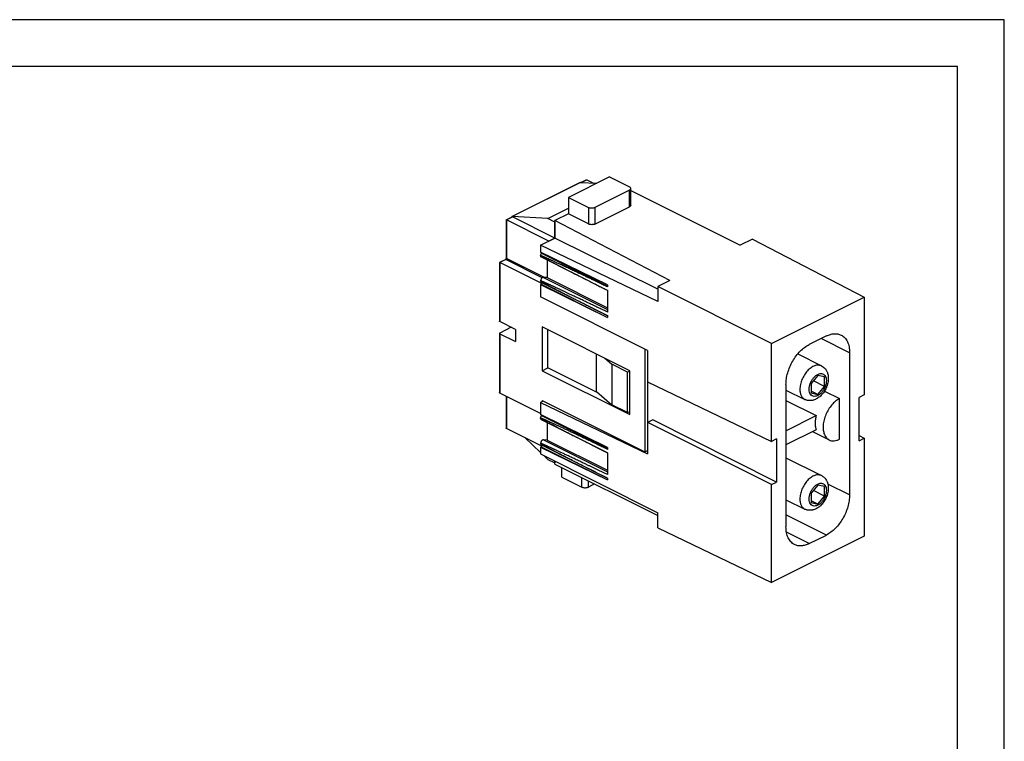
# Model space of a CAD drawing. Units: millimetres. Extents: x -210 to 0, y 0 to 297.
# Drawn here: x -105 to 0, y 220 to 297 of the extents above; entities that cross this region are included whole.
import ezdxf

# ---------------------------------------------------------------- set-up
doc = ezdxf.new("R2010")
doc.units = ezdxf.units.MM
doc.layers.add('1', color=7, linetype='Continuous')

msp = doc.modelspace()

# ---------------------------------------------------------------- linework, layer by layer
at = {"color": 7, "linetype": 'Continuous'}
for p, q in [((-45.217, 279.651), (-52.496, 276.012)), ((-42.094, 280.232), (-46.478, 278.04)), ((-45.196, 279.655), (-43.439, 279.56)), ((-45.161, 279.654), (-44.594, 279.937)), ((-44.534, 279.942), (-43.811, 279.58)), ((-42.094, 280.232), (-39.973, 279.172)), ((-39.973, 278.818), (-43.65, 276.98)), ((-39.826, 277.238), (-39.826, 278.995)), ((-39.826, 278.809), (-28.167, 272.957)), ((-46.478, 278.04), (-44.357, 276.98)), ((-46.478, 278.04), (-46.478, 276.308)), ((-48.679, 275.81), (-46.478, 276.91)), ((-46.478, 276.308), (-47.923, 275.586)), ((-44.357, 275.225), (-46.478, 276.308)), ((-43.65, 275.221), (-39.973, 277.06)), ((-53.119, 275.674), (-53.119, 271.537)), ((-53.118, 275.675), (-52.496, 275.986)), ((-48.564, 273.401), (-53.09, 275.664)), ((-48.679, 275.81), (-52.476, 276.016)), ((-47.926, 273.72), (-52.451, 275.983)), ((-47.926, 275.433), (-48.679, 275.81)), ((-47.923, 275.435), (-47.926, 275.433)), ((-47.926, 275.433), (-47.926, 273.72)), ((-35.656, 269.213), (-47.923, 275.586)), ((-47.923, 273.718), (-47.923, 275.586)), ((-49.448, 272.955), (-47.923, 273.718)), ((-47.926, 273.72), (-48.564, 273.401)), ((-48.564, 273.401), (-48.564, 273.397)), ((-36.966, 268.261), (-47.923, 273.718)), ((-26.858, 273.612), (-28.167, 272.957)), ((-26.858, 273.612), (-14.942, 267.421)), ((-36.966, 266.954), (-49.448, 272.955)), ((-49.448, 272.955), (-49.448, 272.225)), ((-42.315, 268.721), (-49.448, 272.225)), ((-53.173, 271.449), (-53.839, 271.117)), ((-53.839, 271.116), (-53.839, 264.862)), ((-49.321, 268.861), (-53.81, 271.106)), ((-53.173, 271.449), (-53.173, 271.449)), ((-53.119, 271.537), (-53.119, 271.537)), ((-42.315, 268.15), (-49.37, 271.677)), ((-48.741, 271.363), (-48.741, 269.505)), ((-49.37, 268.985), (-42.315, 265.457)), ((-48.741, 269.505), (-49.146, 269.533)), ((-48.741, 269.505), (-42.315, 266.292)), ((-35.656, 269.213), (-36.966, 268.558)), ((-49.379, 268.796), (-49.448, 268.761)), ((-49.448, 268.761), (-42.315, 265.257)), ((-49.448, 268.761), (-49.448, 267.462)), ((-42.315, 268.721), (-42.315, 268.518)), ((-42.315, 268.152), (-42.315, 265.826)), ((-36.966, 268.558), (-36.966, 266.954)), ((-24.84, 262.472), (-36.966, 268.558)), ((-38.036, 261.734), (-49.448, 267.462)), ((-24.84, 262.472), (-14.942, 267.421)), ((-14.942, 267.421), (-14.942, 256.996)), ((-52.113, 263.979), (-53.81, 264.827)), ((-42.315, 265.459), (-42.315, 265.257)), ((-53.839, 263.563), (-53.839, 257.263)), ((-52.582, 264.213), (-53.81, 263.599)), ((-52.113, 263.979), (-52.113, 262.68)), ((-39.951, 259.586), (-49.285, 264.253)), ((-49.285, 264.253), (-49.285, 259.577)), ((-48.661, 259.889), (-48.661, 263.941)), ((-53.81, 263.528), (-52.113, 262.68)), ((-18.972, 263.285), (-20.81, 262.366)), ((-38.324, 261.879), (-38.324, 250.93)), ((-38.036, 261.734), (-38.036, 258.391)), ((-24.84, 252.047), (-24.84, 262.472)), ((-16.497, 261.491), (-16.497, 246.336)), ((-43.484, 257.35), (-43.484, 261.353)), ((-42.59, 260.906), (-41.849, 260.265)), ((-22.027, 261.366), (-19.492, 260.098)), ((-49.285, 259.577), (-48.661, 259.889)), ((-49.285, 259.577), (-39.951, 254.91)), ((-43.348, 257.232), (-48.661, 259.889)), ((-41.849, 260.265), (-41.849, 255.934)), ((-40.175, 259.442), (-41.849, 260.265)), ((-40.175, 259.442), (-39.951, 259.554)), ((-40.175, 255.112), (-40.175, 259.442)), ((-39.951, 254.91), (-39.951, 259.586)), ((-38.036, 258.391), (-24.84, 252.047)), ((-19.891, 259.062), (-20.598, 258.209)), ((-19.184, 257.916), (-20.355, 258.501)), ((-19.184, 258.916), (-19.891, 259.062)), ((-19.184, 257.916), (-19.184, 258.916)), ((-43.484, 257.35), (-41.849, 255.934)), ((-23.285, 258.097), (-23.285, 242.942)), ((-23.285, 257.523), (-21.28, 256.521)), ((-20.598, 258.209), (-20.598, 257.209)), ((-19.891, 257.062), (-20.598, 257.416)), ((-19.891, 257.062), (-19.184, 257.916)), ((-19.173, 257.417), (-17.558, 256.609)), ((-49.448, 255.021), (-53.81, 257.202)), ((-53.119, 256.857), (-53.119, 253.472)), ((-49.16, 256.348), (-49.448, 256.204)), ((-49.448, 256.204), (-38.036, 250.717)), ((-49.448, 256.204), (-49.448, 254.905)), ((-49.285, 256.41), (-49.285, 256.286)), ((-49.285, 256.41), (-38.324, 250.93)), ((-23.285, 256.409), (-20.062, 254.798)), ((-20.598, 257.209), (-19.891, 257.062)), ((-17.558, 252.279), (-17.558, 256.609)), ((-14.942, 256.996), (-15.492, 256.721)), ((-15.492, 252.111), (-15.492, 256.721)), ((-40.175, 255.112), (-41.849, 255.934)), ((-40.175, 255.112), (-39.951, 255.224)), ((-42.315, 251.4), (-49.448, 254.905)), ((-42.315, 250.829), (-49.37, 254.357)), ((-37.486, 254.335), (-38.036, 254.061)), ((-37.486, 254.335), (-38.031, 254.058)), ((-24.29, 247.712), (-37.486, 254.335)), ((-23.285, 253.186), (-20.062, 254.798)), ((-49.326, 251.53), (-53.09, 253.412)), ((-48.741, 254.042), (-48.741, 252.184)), ((-38.031, 254.058), (-38.036, 254.061)), ((-38.036, 254.061), (-38.036, 250.717)), ((-24.84, 247.437), (-38.031, 254.058)), ((-20.062, 253.282), (-23.285, 251.671)), ((-20.443, 253.092), (-18.676, 252.208)), ((-51.09, 252.412), (-49.448, 250.859)), ((-48.741, 252.184), (-49.146, 252.213)), ((-48.741, 252.184), (-42.315, 248.971)), ((-24.29, 252.322), (-24.84, 252.047)), ((-24.29, 252.322), (-24.29, 247.712)), ((-15.492, 252.672), (-14.942, 252.386)), ((-15.492, 252.111), (-14.942, 252.386)), ((-14.942, 252.386), (-14.942, 241.961)), ((-49.379, 251.476), (-49.448, 251.441)), ((-49.448, 251.441), (-49.448, 250.711)), ((-49.448, 251.441), (-42.315, 247.936)), ((-49.37, 251.664), (-42.315, 248.137)), ((-42.315, 251.4), (-42.315, 251.198)), ((-38.324, 250.93), (-38.054, 251.065)), ((-49.448, 250.711), (-36.966, 244.445)), ((-49.114, 250.543), (-48.679, 250.131)), ((-48.679, 250.131), (-47.926, 249.755)), ((-47.926, 249.947), (-47.926, 249.755)), ((-47.923, 249.605), (-47.923, 249.945)), ((-42.315, 250.831), (-42.315, 248.505)), ((-23.285, 250.304), (-19.492, 248.407)), ((-47.926, 249.755), (-47.923, 249.756)), ((-47.923, 249.605), (-36.966, 244.148)), ((-47.185, 248.242), (-47.185, 249.238)), ((-47.185, 248.242), (-45.064, 247.181)), ((-42.315, 248.139), (-42.315, 247.936)), ((-43.707, 247.506), (-44.357, 247.181)), ((-24.84, 247.437), (-24.29, 247.712)), ((-24.84, 237.012), (-24.84, 247.437)), ((-19.891, 247.371), (-20.598, 246.517)), ((-19.184, 246.224), (-20.355, 246.81)), ((-19.184, 247.224), (-19.891, 247.371)), ((-19.184, 246.224), (-19.184, 247.224)), ((-23.285, 245.832), (-21.28, 244.829)), ((-20.598, 246.517), (-20.598, 245.517)), ((-19.891, 245.371), (-20.598, 245.724)), ((-19.891, 245.371), (-19.184, 246.224)), ((-20.598, 245.517), (-19.891, 245.371)), ((-36.966, 242.842), (-36.966, 244.445)), ((-36.966, 242.842), (-24.84, 237.012)), ((-14.942, 241.961), (-24.84, 237.012)), ((-20.81, 241.148), (-18.972, 242.067))]:
    msp.add_line(p, q, dxfattribs=at)
at = {"color": 2, "linetype": 'Continuous'}
for p, q in [((-45.196, 279.655), (-52.476, 276.016)), ((-45.115, 279.651), (-44.534, 279.942)), ((-39.973, 277.06), (-39.973, 278.818)), ((-44.357, 276.98), (-44.357, 275.225)), ((-43.65, 276.98), (-43.65, 275.221)), ((-53.09, 275.664), (-52.451, 275.983)), ((-53.09, 275.664), (-53.09, 271.553)), ((-49.343, 272.117), (-42.315, 268.603)), ((-53.16, 271.431), (-53.81, 271.106)), ((-53.81, 271.106), (-53.81, 264.827)), ((-49.276, 269.488), (-53.16, 271.431)), ((-49.035, 269.525), (-53.09, 271.553)), ((-49.146, 269.533), (-42.315, 266.118)), ((-49.379, 268.796), (-42.315, 265.264)), ((-53.81, 263.528), (-53.81, 257.202)), ((-16.497, 261.491), (-19.528, 263.007)), ((-38.054, 261.743), (-38.054, 251.065)), ((-53.09, 256.842), (-53.09, 253.412)), ((-49.343, 254.796), (-42.315, 251.282)), ((-49.146, 252.213), (-42.315, 248.797)), ((-49.379, 251.476), (-42.315, 247.944)), ((-45.064, 247.181), (-45.064, 248.182)), ((-44.357, 247.181), (-44.357, 247.829)), ((-16.497, 246.336), (-18.812, 247.493)), ((-18.972, 242.067), (-23.285, 244.224)), ((-20.81, 241.148), (-23.235, 242.36))]:
    msp.add_line(p, q, dxfattribs=at)
at = {"color": 7, "linetype": 'Continuous'}
for points, knots in [([(-45.196, 279.655), (-45.2, 279.655), (-45.207, 279.655), (-45.213, 279.653), (-45.217, 279.651)], [0, 0, 0, 0, 0.010782888, 0.021107991, 0.021107991, 0.021107991, 0.021107991]), ([(-44.594, 279.937), (-44.583, 279.941), (-44.564, 279.95), (-44.543, 279.944), (-44.534, 279.942)], [0, 0, 0, 0, 0.034284293, 0.062535599, 0.062535599, 0.062535599, 0.062535599]), ([(-39.973, 278.818), (-39.952, 278.83), (-39.912, 278.852), (-39.864, 278.895), (-39.834, 278.943), (-39.823, 278.995), (-39.834, 279.047), (-39.864, 279.095), (-39.912, 279.138), (-39.952, 279.16), (-39.973, 279.172)], [0, 0, 0, 0, 0.072813, 0.13608239, 0.19093686, 0.24064668, 0.2903565, 0.34521097, 0.40848035, 0.48129336, 0.48129336, 0.48129336, 0.48129336]), ([(-39.826, 277.238), (-39.828, 277.221), (-39.833, 277.186), (-39.865, 277.137), (-39.912, 277.094), (-39.951, 277.072), (-39.973, 277.06)], [0, 0, 0, 0, 0.05017099, 0.10532431, 0.16874078, 0.2415916, 0.2415916, 0.2415916, 0.2415916]), ([(-43.65, 276.98), (-43.684, 276.965), (-43.756, 276.935), (-43.876, 276.912), (-44.003, 276.904), (-44.131, 276.912), (-44.251, 276.935), (-44.323, 276.965), (-44.357, 276.98)], [0, 0, 0, 0, 0.1109133, 0.23406282, 0.36375241, 0.49344199, 0.61659152, 0.72750481, 0.72750481, 0.72750481, 0.72750481]), ([(-53.118, 275.675), (-53.117, 275.675), (-53.112, 275.674), (-53.102, 275.67), (-53.094, 275.666), (-53.09, 275.664)], [0, 0, 0, 0, 0.004893329, 0.015278128, 0.030963478, 0.030963478, 0.030963478, 0.030963478]), ([(-52.496, 276.012), (-52.502, 276.007), (-52.515, 275.998), (-52.519, 275.982), (-52.521, 275.973)], [0, 0, 0, 0, 0.021707696, 0.046897747, 0.046897747, 0.046897747, 0.046897747]), ([(-52.476, 276.016), (-52.479, 276.016), (-52.486, 276.016), (-52.493, 276.013), (-52.496, 276.012)], [0, 0, 0, 0, 0.010782888, 0.021107991, 0.021107991, 0.021107991, 0.021107991]), ([(-52.496, 275.986), (-52.489, 275.988), (-52.474, 275.992), (-52.459, 275.986), (-52.451, 275.983)], [0, 0, 0, 0, 0.021361459, 0.046066405, 0.046066405, 0.046066405, 0.046066405]), ([(-43.65, 275.221), (-43.684, 275.207), (-43.756, 275.176), (-43.876, 275.154), (-44.003, 275.146), (-44.131, 275.156), (-44.251, 275.179), (-44.323, 275.21), (-44.357, 275.225)], [0, 0, 0, 0, 0.11086724, 0.23394076, 0.36359228, 0.49333563, 0.61667321, 0.72794059, 0.72794059, 0.72794059, 0.72794059]), ([(-49.448, 271.84), (-49.447, 271.863), (-49.443, 271.912), (-49.421, 271.984), (-49.389, 272.055), (-49.358, 272.096), (-49.343, 272.117)], [0, 0, 0, 0, 0.07087054, 0.14674143, 0.22465681, 0.30135367, 0.30135367, 0.30135367, 0.30135367]), ([(-49.317, 272.161), (-49.321, 272.153), (-49.327, 272.137), (-49.338, 272.123), (-49.343, 272.117)], [0, 0, 0, 0, 0.025988912, 0.051571837, 0.051571837, 0.051571837, 0.051571837]), ([(-53.81, 271.106), (-53.815, 271.108), (-53.823, 271.112), (-53.832, 271.116), (-53.837, 271.117), (-53.839, 271.117)], [0, 0, 0, 0, 0.01568535, 0.026070149, 0.030963478, 0.030963478, 0.030963478, 0.030963478]), ([(-53.173, 271.449), (-53.169, 271.452), (-53.161, 271.456), (-53.151, 271.464), (-53.141, 271.474), (-53.133, 271.485), (-53.127, 271.498), (-53.122, 271.51), (-53.119, 271.524), (-53.119, 271.533), (-53.119, 271.537)], [0, 0, 0, 0, 0.01349411, 0.0270493, 0.04067052, 0.05430358, 0.0679295, 0.08157255, 0.09510588, 0.10858536, 0.10858536, 0.10858536, 0.10858536]), ([(-42.315, 268.518), (-42.392, 268.555), (-42.544, 268.628), (-42.768, 268.736), (-42.986, 268.84), (-43.198, 268.942), (-43.403, 269.04), (-43.601, 269.135), (-43.794, 269.228), (-43.98, 269.317), (-44.161, 269.403), (-44.335, 269.486), (-44.504, 269.567), (-44.666, 269.644), (-44.823, 269.719), (-44.975, 269.791), (-45.12, 269.861), (-45.26, 269.927), (-45.395, 269.991), (-45.525, 270.053), (-45.649, 270.112), (-45.768, 270.169), (-45.92, 270.241), (-46.108, 270.329), (-46.332, 270.436), (-46.559, 270.542), (-46.785, 270.649), (-47.01, 270.755), (-47.233, 270.859), (-47.452, 270.962), (-47.645, 271.052), (-47.812, 271.129), (-47.951, 271.194), (-48.085, 271.255), (-48.212, 271.314), (-48.334, 271.37), (-48.449, 271.422), (-48.557, 271.471), (-48.659, 271.518), (-48.755, 271.56), (-48.844, 271.6), (-48.927, 271.637), (-49.001, 271.669), (-49.067, 271.698), (-49.125, 271.723), (-49.178, 271.746), (-49.226, 271.765), (-49.268, 271.783), (-49.305, 271.798), (-49.339, 271.81), (-49.368, 271.821), (-49.392, 271.83), (-49.409, 271.835), (-49.421, 271.839), (-49.43, 271.841), (-49.436, 271.842), (-49.44, 271.842), (-49.443, 271.842), (-49.447, 271.842), (-49.448, 271.84), (-49.448, 271.84)], [0, 0, 0, 0, 0.2562795, 0.5051877, 0.7468158, 0.981255, 1.2085965, 1.4289314, 1.6423511, 1.8489467, 2.0488093, 2.2420302, 2.4287007, 2.6089117, 2.7827547, 2.9503207, 3.111701, 3.2669867, 3.4162691, 3.5596392, 3.6971884, 3.8290078, 3.9551885, 4.2016894, 4.4509149, 4.7014944, 4.9520577, 5.2012346, 5.4476548, 5.6899482, 5.9267448, 6.0873182, 6.2411635, 6.3882529, 6.528559, 6.6620543, 6.7887114, 6.9085028, 7.0196564, 7.1240689, 7.2217225, 7.3125993, 7.3966815, 7.4652178, 7.5284273, 7.5863014, 7.638832, 7.6829978, 7.7229703, 7.758563, 7.7903439, 7.8174601, 7.8334041, 7.8462314, 7.8538883, 7.860135, 7.8637982, 7.86676, 7.8706349, 7.8730174, 7.8730174, 7.8730174, 7.8730174]), ([(-49.448, 271.84), (-49.448, 271.839), (-49.447, 271.836), (-49.443, 271.832), (-49.44, 271.829), (-49.436, 271.825), (-49.43, 271.821), (-49.421, 271.814), (-49.409, 271.806), (-49.392, 271.794), (-49.368, 271.78), (-49.339, 271.762), (-49.306, 271.742), (-49.269, 271.72), (-49.226, 271.696), (-49.179, 271.669), (-49.125, 271.639), (-49.067, 271.607), (-49.001, 271.571), (-48.927, 271.53), (-48.844, 271.485), (-48.755, 271.438), (-48.659, 271.387), (-48.568, 271.338), (-48.482, 271.293), (-48.4, 271.25), (-48.313, 271.204), (-48.22, 271.155), (-48.122, 271.104), (-48.017, 271.049), (-47.906, 270.991), (-47.789, 270.931), (-47.678, 270.873), (-47.573, 270.819), (-47.476, 270.768), (-47.373, 270.715), (-47.265, 270.66), (-47.152, 270.602), (-47.034, 270.541), (-46.91, 270.478), (-46.781, 270.411), (-46.646, 270.342), (-46.505, 270.27), (-46.359, 270.195), (-46.206, 270.118), (-46.047, 270.037), (-45.853, 269.938), (-45.624, 269.821), (-45.363, 269.689), (-45.101, 269.556), (-44.837, 269.423), (-44.574, 269.289), (-44.311, 269.157), (-44.05, 269.025), (-43.791, 268.894), (-43.534, 268.765), (-43.281, 268.637), (-43.032, 268.512), (-42.788, 268.389), (-42.55, 268.27), (-42.393, 268.191), (-42.315, 268.152)], [0, 0, 0, 0, 0.0035055, 0.0094028, 0.0134912, 0.0183049, 0.0261803, 0.0354727, 0.050841, 0.0688254, 0.0987807, 0.1341797, 0.1723261, 0.2152576, 0.2629713, 0.3186762, 0.379727, 0.4461177, 0.517842, 0.6055046, 0.6999486, 0.8011553, 0.9091059, 1.0237817, 1.1103807, 1.202777, 1.3011885, 1.4058328, 1.516928, 1.6346917, 1.7593419, 1.8910963, 2.0301728, 2.1349231, 2.245018, 2.3606002, 2.4818126, 2.6087978, 2.7416988, 2.8806582, 3.0258189, 3.1773237, 3.3353153, 3.4999366, 3.6713303, 3.8496392, 4.0350061, 4.3255919, 4.6185522, 4.9130998, 5.2084472, 5.5038071, 5.7983921, 6.0914148, 6.3820879, 6.6696239, 6.9532354, 7.232135, 7.5055352, 7.7726486, 8.0326878, 8.0326878, 8.0326878, 8.0326878]), ([(-49.37, 271.677), (-49.382, 271.685), (-49.406, 271.7), (-49.43, 271.739), (-49.445, 271.787), (-49.447, 271.821), (-49.448, 271.84)], [0, 0, 0, 0, 0.04102394, 0.08509072, 0.13417965, 0.18891674, 0.18891674, 0.18891674, 0.18891674]), ([(-49.146, 269.533), (-49.169, 269.531), (-49.22, 269.527), (-49.29, 269.481), (-49.354, 269.416), (-49.405, 269.333), (-49.44, 269.241), (-49.446, 269.178), (-49.448, 269.147)], [0, 0, 0, 0, 0.06898148, 0.15046906, 0.24329539, 0.34247012, 0.44132073, 0.53325472, 0.53325472, 0.53325472, 0.53325472]), ([(-42.315, 265.826), (-42.388, 265.86), (-42.534, 265.931), (-42.756, 266.037), (-42.983, 266.146), (-43.214, 266.257), (-43.449, 266.37), (-43.688, 266.484), (-43.929, 266.599), (-44.172, 266.716), (-44.416, 266.832), (-44.662, 266.95), (-44.908, 267.067), (-45.153, 267.184), (-45.398, 267.3), (-45.642, 267.416), (-45.858, 267.519), (-46.047, 267.608), (-46.206, 267.683), (-46.359, 267.755), (-46.505, 267.825), (-46.646, 267.891), (-46.781, 267.954), (-46.91, 268.015), (-47.034, 268.073), (-47.152, 268.129), (-47.265, 268.182), (-47.373, 268.232), (-47.476, 268.28), (-47.573, 268.326), (-47.678, 268.374), (-47.789, 268.426), (-47.906, 268.48), (-48.017, 268.531), (-48.121, 268.58), (-48.22, 268.625), (-48.313, 268.667), (-48.4, 268.707), (-48.482, 268.744), (-48.568, 268.784), (-48.659, 268.825), (-48.754, 268.868), (-48.844, 268.907), (-48.927, 268.944), (-49.001, 268.977), (-49.067, 269.005), (-49.125, 269.03), (-49.178, 269.053), (-49.226, 269.073), (-49.268, 269.09), (-49.305, 269.105), (-49.339, 269.118), (-49.368, 269.129), (-49.392, 269.137), (-49.409, 269.143), (-49.421, 269.146), (-49.43, 269.148), (-49.435, 269.149), (-49.44, 269.15), (-49.443, 269.15), (-49.447, 269.15), (-49.448, 269.148), (-49.448, 269.147)], [0, 0, 0, 0, 0.2404275, 0.4869525, 0.7389342, 0.9957318, 1.2567046, 1.5212116, 1.7886121, 2.0582653, 2.3295305, 2.6017667, 2.8743334, 3.1465897, 3.4178948, 3.6876081, 3.9550888, 4.1378812, 4.3136388, 4.4825062, 4.644628, 4.8001488, 4.9492135, 5.0919665, 5.2285526, 5.3591164, 5.4838026, 5.6027557, 5.7161205, 5.8240416, 5.9266637, 6.0628244, 6.1917039, 6.313522, 6.4284987, 6.536854, 6.6388079, 6.7345804, 6.8243914, 6.9084608, 7.0196083, 7.1240166, 7.2216676, 7.3125433, 7.3966258, 7.4651845, 7.5284002, 7.5862677, 7.6387825, 7.6834807, 7.7233935, 7.7585191, 7.7906974, 7.817434, 7.8332049, 7.84621, 7.8538701, 7.8601281, 7.8637902, 7.8667518, 7.8706306, 7.873017, 7.873017, 7.873017, 7.873017]), ([(-49.448, 269.147), (-49.448, 269.146), (-49.447, 269.143), (-49.443, 269.14), (-49.44, 269.136), (-49.436, 269.133), (-49.43, 269.128), (-49.421, 269.122), (-49.41, 269.114), (-49.392, 269.102), (-49.369, 269.087), (-49.339, 269.069), (-49.306, 269.049), (-49.269, 269.027), (-49.226, 269.003), (-49.179, 268.976), (-49.125, 268.946), (-49.067, 268.914), (-49.001, 268.878), (-48.927, 268.838), (-48.844, 268.793), (-48.755, 268.745), (-48.659, 268.694), (-48.548, 268.635), (-48.42, 268.567), (-48.276, 268.492), (-48.128, 268.414), (-47.977, 268.336), (-47.823, 268.256), (-47.669, 268.176), (-47.514, 268.096), (-47.356, 268.014), (-47.192, 267.93), (-47.022, 267.842), (-46.847, 267.752), (-46.665, 267.659), (-46.478, 267.564), (-46.285, 267.465), (-46.086, 267.364), (-45.872, 267.255), (-45.642, 267.138), (-45.398, 267.014), (-45.153, 266.89), (-44.908, 266.766), (-44.662, 266.641), (-44.416, 266.517), (-44.172, 266.394), (-43.929, 266.271), (-43.688, 266.149), (-43.449, 266.029), (-43.214, 265.911), (-42.983, 265.795), (-42.756, 265.68), (-42.534, 265.569), (-42.388, 265.495), (-42.315, 265.459)], [0, 0, 0, 0, 0.003473, 0.0093914, 0.0135039, 0.0182965, 0.0261577, 0.0354475, 0.0505343, 0.0687962, 0.0986812, 0.1341322, 0.1722389, 0.2151645, 0.2629191, 0.3186375, 0.3796938, 0.4460791, 0.5177843, 0.605447, 0.6998924, 0.8011019, 0.909057, 1.0237389, 1.1803375, 1.3428304, 1.510135, 1.6811685, 1.8548481, 2.0300906, 2.2013813, 2.3792651, 2.5637022, 2.7546527, 2.9520767, 3.1559345, 3.3661862, 3.5827919, 3.8057117, 4.0349058, 4.3060428, 4.5792943, 4.8540202, 5.1295802, 5.4053341, 5.6806418, 5.9548629, 6.2273574, 6.4974848, 6.764605, 7.0280777, 7.2872626, 7.5415195, 7.7902082, 8.0326882, 8.0326882, 8.0326882, 8.0326882]), ([(-49.448, 269.147), (-49.447, 269.129), (-49.445, 269.094), (-49.43, 269.047), (-49.406, 269.008), (-49.382, 268.992), (-49.37, 268.985)], [0, 0, 0, 0, 0.05473709, 0.10382602, 0.1478928, 0.18891674, 0.18891674, 0.18891674, 0.18891674]), ([(-49.379, 268.796), (-49.37, 268.802), (-49.352, 268.813), (-49.331, 268.84), (-49.315, 268.871), (-49.308, 268.904), (-49.307, 268.935), (-49.315, 268.952), (-49.319, 268.959)], [0, 0, 0, 0, 0.03048952, 0.06469637, 0.10023454, 0.1343334, 0.16463935, 0.19012763, 0.19012763, 0.19012763, 0.19012763]), ([(-53.81, 264.827), (-53.818, 264.832), (-53.833, 264.84), (-53.837, 264.856), (-53.839, 264.862)], [0, 0, 0, 0, 0.027074344, 0.047667103, 0.047667103, 0.047667103, 0.047667103]), ([(-53.81, 263.599), (-53.818, 263.594), (-53.832, 263.586), (-53.842, 263.563), (-53.832, 263.541), (-53.818, 263.533), (-53.81, 263.528)], [0, 0, 0, 0, 0.027074341, 0.047667099, 0.068259857, 0.095334198, 0.095334198, 0.095334198, 0.095334198]), ([(-18.972, 263.285), (-18.833, 263.346), (-18.568, 263.464), (-18.152, 263.539), (-17.759, 263.52), (-17.363, 263.389), (-16.994, 263.108), (-16.705, 262.664), (-16.527, 262.109), (-16.507, 261.705), (-16.497, 261.491)], [0, 0, 0, 0, 0.4532667, 0.8689893, 1.2546237, 1.623291, 2.1019037, 2.6160161, 3.1887204, 3.8273197, 3.8273197, 3.8273197, 3.8273197]), ([(-23.285, 258.097), (-23.275, 258.303), (-23.255, 258.727), (-23.106, 259.363), (-22.88, 259.997), (-22.573, 260.607), (-22.201, 261.17), (-21.776, 261.661), (-21.318, 262.074), (-20.975, 262.271), (-20.81, 262.366)], [0, 0, 0, 0, 0.6169486, 1.2713124, 1.9494293, 2.6355479, 3.3132489, 3.9668161, 4.5826603, 5.150913, 5.150913, 5.150913, 5.150913]), ([(-19.492, 260.098), (-19.424, 260.06), (-19.287, 259.981), (-19.144, 259.843), (-19.045, 259.718), (-18.98, 259.617), (-18.921, 259.508), (-18.865, 259.375), (-18.812, 259.205), (-18.774, 258.991), (-18.763, 258.765), (-18.776, 258.53), (-18.811, 258.31), (-18.858, 258.123), (-18.904, 257.98), (-18.946, 257.865), (-18.994, 257.752), (-19.097, 257.533), (-19.284, 257.228), (-19.54, 256.937), (-19.776, 256.738), (-19.954, 256.618), (-20.147, 256.519), (-20.309, 256.458), (-20.46, 256.42), (-20.58, 256.401), (-20.705, 256.392), (-20.822, 256.395), (-20.942, 256.409), (-21.061, 256.435), (-21.176, 256.472), (-21.247, 256.505), (-21.28, 256.521)], [0, 0, 0, 0, 0.2335473, 0.4717612, 0.5907504, 0.7124934, 0.8295349, 0.9637842, 1.1427575, 1.3644985, 1.6114946, 1.8217715, 2.0705394, 2.2781804, 2.3992181, 2.5207817, 2.6443395, 2.7680851, 3.2457449, 3.7133303, 3.9236071, 4.1706032, 4.3562, 4.5713131, 4.6899874, 4.8226033, 4.9354646, 5.063334, 5.173197, 5.2992863, 5.4263363, 5.5356537, 5.5356537, 5.5356537, 5.5356537]), ([(-53.81, 257.202), (-53.818, 257.209), (-53.837, 257.225), (-53.838, 257.249), (-53.839, 257.263)], [0, 0, 0, 0, 0.031469931, 0.070133655, 0.070133655, 0.070133655, 0.070133655]), ([(-17.558, 256.609), (-17.705, 256.521), (-18.015, 256.337), (-18.41, 255.935), (-18.761, 255.457), (-19.041, 254.918), (-19.235, 254.352), (-19.332, 253.791), (-19.327, 253.265), (-19.216, 252.805), (-19.002, 252.434), (-18.719, 252.209), (-18.424, 252.111), (-18.143, 252.097), (-17.846, 252.151), (-17.656, 252.235), (-17.558, 252.279)], [0, 0, 0, 0, 0.513094, 1.0769592, 1.6756696, 2.2882132, 2.8917407, 3.4645904, 3.9894544, 4.4570945, 4.87087, 5.2507206, 5.5140544, 5.7895076, 6.0864522, 6.4102142, 6.4102142, 6.4102142, 6.4102142]), ([(-49.448, 254.519), (-49.447, 254.543), (-49.443, 254.592), (-49.421, 254.664), (-49.389, 254.734), (-49.358, 254.775), (-49.343, 254.796)], [0, 0, 0, 0, 0.07087054, 0.14674143, 0.22465681, 0.30135367, 0.30135367, 0.30135367, 0.30135367]), ([(-42.315, 251.198), (-42.393, 251.235), (-42.55, 251.31), (-42.788, 251.425), (-43.032, 251.542), (-43.281, 251.661), (-43.534, 251.783), (-43.791, 251.905), (-44.05, 252.03), (-44.311, 252.154), (-44.574, 252.28), (-44.837, 252.405), (-45.101, 252.531), (-45.363, 252.656), (-45.624, 252.78), (-45.866, 252.894), (-46.086, 252.999), (-46.285, 253.093), (-46.478, 253.184), (-46.665, 253.272), (-46.846, 253.357), (-47.022, 253.44), (-47.192, 253.519), (-47.356, 253.596), (-47.514, 253.67), (-47.666, 253.741), (-47.812, 253.809), (-47.951, 253.873), (-48.085, 253.935), (-48.212, 253.993), (-48.334, 254.049), (-48.449, 254.102), (-48.557, 254.151), (-48.659, 254.197), (-48.755, 254.24), (-48.844, 254.28), (-48.927, 254.316), (-49.001, 254.349), (-49.067, 254.378), (-49.125, 254.403), (-49.178, 254.425), (-49.226, 254.445), (-49.268, 254.462), (-49.305, 254.477), (-49.339, 254.49), (-49.368, 254.501), (-49.392, 254.509), (-49.409, 254.515), (-49.421, 254.518), (-49.43, 254.52), (-49.435, 254.521), (-49.44, 254.522), (-49.443, 254.522), (-49.447, 254.522), (-49.448, 254.52), (-49.448, 254.519)], [0, 0, 0, 0, 0.2578478, 0.5226432, 0.7935979, 1.0699238, 1.3508326, 1.6355361, 1.9232461, 2.2131743, 2.5045325, 2.7965326, 3.0883864, 3.3793058, 3.6685025, 3.9551885, 4.1811824, 4.4008724, 4.6142192, 4.8211836, 5.0217264, 5.2158084, 5.4033904, 5.5844333, 5.7588978, 5.9267448, 6.0873183, 6.2411635, 6.3882529, 6.528559, 6.6620543, 6.7887114, 6.9085028, 7.0196564, 7.124069, 7.2217226, 7.3125993, 7.3966815, 7.4652178, 7.5284273, 7.5863014, 7.6388321, 7.6829979, 7.7229704, 7.7585631, 7.7907905, 7.8174602, 7.8334041, 7.8462314, 7.8538496, 7.860135, 7.8637878, 7.86676, 7.8706349, 7.8730174, 7.8730174, 7.8730174, 7.8730174]), ([(-49.37, 254.357), (-49.382, 254.364), (-49.406, 254.38), (-49.43, 254.419), (-49.445, 254.466), (-49.447, 254.501), (-49.448, 254.519)], [0, 0, 0, 0, 0.04102394, 0.08509072, 0.13417965, 0.18891674, 0.18891674, 0.18891674, 0.18891674]), ([(-49.448, 254.519), (-49.448, 254.518), (-49.447, 254.515), (-49.443, 254.512), (-49.44, 254.508), (-49.436, 254.505), (-49.43, 254.5), (-49.421, 254.494), (-49.41, 254.486), (-49.392, 254.474), (-49.368, 254.459), (-49.339, 254.441), (-49.306, 254.421), (-49.269, 254.4), (-49.226, 254.375), (-49.179, 254.348), (-49.125, 254.318), (-49.067, 254.286), (-49.001, 254.25), (-48.927, 254.21), (-48.844, 254.165), (-48.755, 254.117), (-48.659, 254.066), (-48.557, 254.012), (-48.449, 253.955), (-48.334, 253.894), (-48.212, 253.831), (-48.085, 253.764), (-47.951, 253.694), (-47.812, 253.622), (-47.645, 253.535), (-47.452, 253.436), (-47.233, 253.323), (-47.01, 253.208), (-46.785, 253.093), (-46.559, 252.977), (-46.332, 252.862), (-46.108, 252.747), (-45.92, 252.651), (-45.768, 252.574), (-45.649, 252.514), (-45.525, 252.45), (-45.395, 252.385), (-45.26, 252.316), (-45.12, 252.245), (-44.974, 252.171), (-44.823, 252.095), (-44.666, 252.015), (-44.504, 251.933), (-44.335, 251.848), (-44.161, 251.76), (-43.98, 251.669), (-43.794, 251.575), (-43.601, 251.478), (-43.403, 251.378), (-43.198, 251.275), (-42.986, 251.168), (-42.768, 251.059), (-42.544, 250.946), (-42.392, 250.87), (-42.315, 250.831)], [0, 0, 0, 0, 0.003476, 0.0094032, 0.0134259, 0.0183054, 0.0262855, 0.0354732, 0.0507616, 0.0688258, 0.0987811, 0.1341801, 0.1723265, 0.215258, 0.2629718, 0.3186767, 0.3797274, 0.4461181, 0.5178425, 0.605505, 0.699949, 0.8011556, 0.9091063, 1.0237821, 1.1471476, 1.2773615, 1.4143958, 1.5582224, 1.708813, 1.8661393, 2.0301732, 2.2717921, 2.5187203, 2.769587, 3.0230211, 3.2776513, 3.5321065, 3.7850153, 4.0350065, 4.1629313, 4.2965348, 4.4359063, 4.581135, 4.7323102, 4.8895213, 5.0528574, 5.2224078, 5.3982618, 5.5805087, 5.7692378, 5.9645382, 6.1664994, 6.3752106, 6.5907611, 6.8132401, 7.0427369, 7.2793408, 7.5231412, 7.7742272, 8.0326882, 8.0326882, 8.0326882, 8.0326882]), ([(-49.317, 254.841), (-49.321, 254.833), (-49.327, 254.817), (-49.338, 254.803), (-49.343, 254.796)], [0, 0, 0, 0, 0.025988912, 0.051571837, 0.051571837, 0.051571837, 0.051571837]), ([(-20.062, 254.798), (-20.094, 254.66), (-20.155, 254.393), (-20.182, 253.994), (-20.161, 253.621), (-20.094, 253.392), (-20.062, 253.282)], [0, 0, 0, 0, 0.4229181, 0.8230236, 1.1950267, 1.5363632, 1.5363632, 1.5363632, 1.5363632]), ([(-53.09, 253.412), (-53.098, 253.419), (-53.117, 253.434), (-53.118, 253.459), (-53.119, 253.472)], [0, 0, 0, 0, 0.031469931, 0.070133655, 0.070133655, 0.070133655, 0.070133655]), ([(-49.146, 252.213), (-49.169, 252.211), (-49.22, 252.206), (-49.29, 252.161), (-49.354, 252.095), (-49.405, 252.012), (-49.44, 251.921), (-49.446, 251.857), (-49.448, 251.827)], [0, 0, 0, 0, 0.06898148, 0.15046906, 0.24329539, 0.34247012, 0.44132073, 0.53325472, 0.53325472, 0.53325472, 0.53325472]), ([(-42.315, 248.505), (-42.419, 248.555), (-42.625, 248.654), (-42.931, 248.801), (-43.231, 248.945), (-43.525, 249.086), (-43.813, 249.223), (-44.094, 249.358), (-44.369, 249.489), (-44.638, 249.617), (-44.9, 249.742), (-45.155, 249.864), (-45.404, 249.982), (-45.646, 250.097), (-45.873, 250.205), (-46.086, 250.306), (-46.285, 250.4), (-46.478, 250.491), (-46.665, 250.579), (-46.846, 250.665), (-47.022, 250.747), (-47.192, 250.827), (-47.356, 250.904), (-47.514, 250.977), (-47.658, 251.045), (-47.789, 251.105), (-47.906, 251.16), (-48.017, 251.211), (-48.121, 251.259), (-48.22, 251.304), (-48.313, 251.347), (-48.4, 251.387), (-48.482, 251.424), (-48.568, 251.463), (-48.659, 251.504), (-48.754, 251.547), (-48.844, 251.587), (-48.927, 251.624), (-49.001, 251.656), (-49.067, 251.685), (-49.125, 251.71), (-49.178, 251.733), (-49.226, 251.752), (-49.268, 251.77), (-49.305, 251.785), (-49.339, 251.797), (-49.368, 251.808), (-49.392, 251.817), (-49.409, 251.822), (-49.421, 251.825), (-49.43, 251.828), (-49.435, 251.829), (-49.44, 251.829), (-49.443, 251.829), (-49.447, 251.829), (-49.448, 251.827), (-49.448, 251.827)], [0, 0, 0, 0, 0.346227, 0.6857345, 1.0184465, 1.3442869, 1.6631799, 1.9750492, 2.2798189, 2.5774131, 2.8677555, 3.1507703, 3.4263815, 3.6945129, 3.9550888, 4.1810841, 4.4007755, 4.6141239, 4.82109, 5.0216346, 5.2157185, 5.4033026, 5.5843475, 5.7588143, 5.9266637, 6.0628244, 6.1917038, 6.3135219, 6.4284987, 6.536854, 6.6388079, 6.7345804, 6.8243913, 6.9084608, 7.0196083, 7.1240166, 7.2216676, 7.3125433, 7.3966258, 7.4651845, 7.5284001, 7.5862677, 7.6387825, 7.68348, 7.7233929, 7.7585191, 7.790697, 7.817434, 7.8331359, 7.8462099, 7.8538701, 7.860128, 7.8637901, 7.8667517, 7.8706306, 7.873017, 7.873017, 7.873017, 7.873017]), ([(-49.448, 251.827), (-49.448, 251.825), (-49.447, 251.822), (-49.443, 251.819), (-49.44, 251.816), (-49.436, 251.812), (-49.43, 251.808), (-49.421, 251.801), (-49.41, 251.793), (-49.392, 251.781), (-49.369, 251.766), (-49.339, 251.748), (-49.305, 251.728), (-49.268, 251.707), (-49.226, 251.683), (-49.179, 251.656), (-49.125, 251.626), (-49.067, 251.594), (-49.001, 251.558), (-48.927, 251.517), (-48.844, 251.472), (-48.755, 251.424), (-48.659, 251.374), (-48.548, 251.314), (-48.42, 251.247), (-48.276, 251.171), (-48.128, 251.094), (-47.977, 251.015), (-47.823, 250.935), (-47.689, 250.866), (-47.574, 250.806), (-47.476, 250.755), (-47.373, 250.702), (-47.265, 250.647), (-47.152, 250.589), (-47.034, 250.528), (-46.91, 250.464), (-46.781, 250.398), (-46.646, 250.329), (-46.505, 250.257), (-46.359, 250.182), (-46.206, 250.104), (-46.047, 250.023), (-45.861, 249.928), (-45.646, 249.82), (-45.404, 249.697), (-45.155, 249.57), (-44.9, 249.441), (-44.638, 249.308), (-44.369, 249.173), (-44.094, 249.034), (-43.813, 248.892), (-43.525, 248.747), (-43.231, 248.599), (-42.931, 248.448), (-42.625, 248.294), (-42.419, 248.191), (-42.315, 248.139)], [0, 0, 0, 0, 0.003473, 0.0093914, 0.0134709, 0.0182965, 0.0261577, 0.0354475, 0.0505343, 0.0687962, 0.0986812, 0.1341322, 0.172783, 0.2157744, 0.2629191, 0.3186375, 0.3796938, 0.4460791, 0.5177843, 0.605447, 0.6998923, 0.8011018, 0.909057, 1.0237389, 1.1803375, 1.3428304, 1.510135, 1.6811685, 1.8548481, 2.0300906, 2.1348394, 2.2449329, 2.3605137, 2.4817246, 2.6087085, 2.7416081, 2.8805662, 3.0257256, 3.1772291, 3.3352195, 3.4998395, 3.6712321, 3.8495399, 4.0349058, 4.2990343, 4.5706768, 4.8497563, 5.1361961, 5.4299193, 5.7308491, 6.0389087, 6.3540212, 6.6761099, 7.0050977, 7.340908, 7.6834638, 8.0326882, 8.0326882, 8.0326882, 8.0326882]), ([(-49.448, 251.827), (-49.447, 251.808), (-49.445, 251.773), (-49.43, 251.726), (-49.406, 251.687), (-49.382, 251.672), (-49.37, 251.664)], [0, 0, 0, 0, 0.05473709, 0.10382602, 0.1478928, 0.18891674, 0.18891674, 0.18891674, 0.18891674]), ([(-49.379, 251.476), (-49.37, 251.481), (-49.352, 251.493), (-49.331, 251.52), (-49.315, 251.551), (-49.308, 251.583), (-49.307, 251.614), (-49.315, 251.631), (-49.319, 251.639)], [0, 0, 0, 0, 0.03048952, 0.06469637, 0.10023454, 0.1343334, 0.16463935, 0.19012763, 0.19012763, 0.19012763, 0.19012763]), ([(-38.036, 251.075), (-38.039, 251.073), (-38.045, 251.07), (-38.051, 251.066), (-38.054, 251.065)], [0, 0, 0, 0, 0.010307127, 0.020786177, 0.020786177, 0.020786177, 0.020786177]), ([(-19.492, 248.407), (-19.457, 248.389), (-19.387, 248.351), (-19.293, 248.284), (-19.203, 248.208), (-19.123, 248.124), (-19.046, 248.028), (-18.978, 247.924), (-18.919, 247.812), (-18.863, 247.679), (-18.812, 247.513), (-18.774, 247.3), (-18.763, 247.073), (-18.776, 246.838), (-18.811, 246.618), (-18.869, 246.392), (-18.945, 246.172), (-19.045, 245.948), (-19.164, 245.733), (-19.294, 245.54), (-19.441, 245.358), (-19.575, 245.22), (-19.696, 245.113), (-19.788, 245.042), (-19.88, 244.977), (-19.995, 244.905), (-20.147, 244.827), (-20.312, 244.766), (-20.463, 244.728), (-20.586, 244.709), (-20.708, 244.701), (-20.83, 244.704), (-20.948, 244.718), (-21.06, 244.744), (-21.17, 244.779), (-21.242, 244.812), (-21.28, 244.829)], [0, 0, 0, 0, 0.1178867, 0.236369, 0.3457665, 0.4723217, 0.5842856, 0.713053, 0.8456689, 0.9643432, 1.1433165, 1.3650575, 1.6120536, 1.8223305, 2.0710984, 2.2787394, 2.522909, 2.7685245, 3.0141399, 3.2583096, 3.4659505, 3.7147185, 3.8337113, 3.9514359, 4.0625038, 4.1721753, 4.3577721, 4.5728852, 4.700232, 4.8241767, 4.9459197, 5.0649088, 5.191464, 5.3008615, 5.4103361, 5.5372289, 5.5372289, 5.5372289, 5.5372289]), ([(-45.064, 247.181), (-45.03, 247.167), (-44.958, 247.136), (-44.838, 247.114), (-44.71, 247.105), (-44.583, 247.114), (-44.463, 247.136), (-44.391, 247.167), (-44.357, 247.181)], [0, 0, 0, 0, 0.1109133, 0.23406282, 0.36375241, 0.49344199, 0.61659152, 0.72750481, 0.72750481, 0.72750481, 0.72750481]), ([(-16.497, 246.336), (-16.507, 246.13), (-16.527, 245.706), (-16.675, 245.07), (-16.902, 244.435), (-17.209, 243.826), (-17.581, 243.263), (-18.006, 242.772), (-18.464, 242.359), (-18.807, 242.162), (-18.972, 242.067)], [0, 0, 0, 0, 0.6169486, 1.2713124, 1.9494293, 2.6355479, 3.3132489, 3.9668161, 4.5826603, 5.150913, 5.150913, 5.150913, 5.150913]), ([(-20.81, 241.148), (-20.949, 241.087), (-21.214, 240.969), (-21.63, 240.894), (-22.023, 240.913), (-22.419, 241.044), (-22.788, 241.325), (-23.077, 241.769), (-23.255, 242.324), (-23.275, 242.728), (-23.285, 242.942)], [0, 0, 0, 0, 0.4532667, 0.8689893, 1.2546237, 1.623291, 2.1019037, 2.6160161, 3.1887204, 3.8273197, 3.8273197, 3.8273197, 3.8273197])]:
    msp.add_open_spline(points, degree=3, knots=knots, dxfattribs=at)
for points in [[(-53.119, 275.674), (-53.119, 275.674), (-53.119, 275.674), (-53.119, 275.675), (-53.118, 275.675)], [(-53.839, 271.117), (-53.839, 271.117), (-53.839, 271.116), (-53.839, 271.116), (-53.839, 271.116)]]:
    msp.add_open_spline(points, degree=3, dxfattribs=at)
at = {"color": 2, "linetype": 'Continuous'}
for points, knots in [([(-53.16, 271.431), (-53.162, 271.431), (-53.164, 271.433), (-53.167, 271.434), (-53.17, 271.436), (-53.173, 271.438), (-53.175, 271.441), (-53.177, 271.443), (-53.177, 271.445), (-53.177, 271.447), (-53.175, 271.448), (-53.174, 271.449), (-53.173, 271.449)], [0, 0, 0, 0, 0.004813314, 0.008231887, 0.010294959, 0.015098034, 0.018397314, 0.020587869, 0.02284896, 0.024558046, 0.026132903, 0.028899086, 0.028899086, 0.028899086, 0.028899086]), ([(-53.09, 271.553), (-53.09, 271.55), (-53.09, 271.544), (-53.091, 271.536), (-53.092, 271.527), (-53.095, 271.518), (-53.097, 271.509), (-53.1, 271.501), (-53.103, 271.495), (-53.105, 271.49), (-53.108, 271.485), (-53.11, 271.481), (-53.113, 271.477), (-53.116, 271.472), (-53.119, 271.468), (-53.122, 271.464), (-53.125, 271.46), (-53.128, 271.457), (-53.131, 271.453), (-53.135, 271.449), (-53.141, 271.444), (-53.147, 271.439), (-53.154, 271.434), (-53.158, 271.432), (-53.16, 271.431)], [0, 0, 0, 0, 0.00792991, 0.01640119, 0.02538136, 0.03481594, 0.04463061, 0.05473102, 0.05985543, 0.06500932, 0.07017747, 0.07534436, 0.08049446, 0.08561241, 0.09068326, 0.09569268, 0.10062712, 0.10547403, 0.11022195, 0.11486071, 0.12377496, 0.13216462, 0.13999773, 0.14726488, 0.14726488, 0.14726488, 0.14726488]), ([(-53.09, 271.553), (-53.091, 271.553), (-53.093, 271.554), (-53.096, 271.555), (-53.1, 271.556), (-53.104, 271.557), (-53.109, 271.557), (-53.114, 271.555), (-53.116, 271.551), (-53.118, 271.547), (-53.119, 271.542), (-53.119, 271.539), (-53.119, 271.537)], [0, 0, 0, 0, 0.003491778, 0.007754668, 0.010619351, 0.013940887, 0.019936929, 0.02519595, 0.029857853, 0.033653869, 0.037454656, 0.043476398, 0.043476398, 0.043476398, 0.043476398]), ([(-19.492, 260.098), (-19.604, 260.136), (-19.842, 260.215), (-20.243, 260.125), (-20.639, 259.911), (-21.014, 259.572), (-21.34, 259.141), (-21.594, 258.647), (-21.758, 258.128), (-21.815, 257.652), (-21.781, 257.249), (-21.681, 256.934), (-21.518, 256.674), (-21.358, 256.571), (-21.28, 256.521)], [0, 0, 0, 0, 0.3497774, 0.7392628, 1.1879501, 1.6937594, 2.2400076, 2.8019494, 3.3520706, 3.8649271, 4.229841, 4.5571006, 4.8508792, 5.1243721, 5.1243721, 5.1243721, 5.1243721]), ([(-20.81, 257.602), (-20.804, 257.502), (-20.793, 257.314), (-20.684, 257.065), (-20.504, 256.894), (-20.265, 256.829), (-20.004, 256.873), (-19.742, 257.01), (-19.495, 257.228), (-19.278, 257.51), (-19.109, 257.834), (-19, 258.175), (-18.96, 258.509), (-18.992, 258.81), (-19.098, 259.059), (-19.279, 259.23), (-19.517, 259.295), (-19.778, 259.251), (-20.04, 259.114), (-20.287, 258.896), (-20.504, 258.615), (-20.672, 258.29), (-20.786, 257.949), (-20.802, 257.715), (-20.81, 257.602)], [0, 0, 0, 0, 0.3008787, 0.5617429, 0.7938022, 1.0228014, 1.2763074, 1.5688325, 1.8998821, 2.2586384, 2.6285578, 2.9910682, 3.3289277, 3.6298068, 3.8906706, 4.1227301, 4.3517294, 4.6052351, 4.8977606, 5.2288099, 5.5875664, 5.9574858, 6.319996, 6.6578558, 6.6578558, 6.6578558, 6.6578558]), ([(-19.492, 248.407), (-19.604, 248.444), (-19.842, 248.523), (-20.243, 248.434), (-20.639, 248.219), (-21.014, 247.881), (-21.34, 247.45), (-21.594, 246.956), (-21.758, 246.437), (-21.815, 245.961), (-21.781, 245.558), (-21.681, 245.243), (-21.518, 244.983), (-21.358, 244.879), (-21.28, 244.829)], [0, 0, 0, 0, 0.3497774, 0.7392628, 1.1879501, 1.6937594, 2.2400076, 2.8019494, 3.3520706, 3.8649271, 4.229841, 4.5571006, 4.8508792, 5.1243721, 5.1243721, 5.1243721, 5.1243721]), ([(-20.81, 245.911), (-20.804, 245.81), (-20.793, 245.622), (-20.684, 245.374), (-20.504, 245.203), (-20.265, 245.137), (-20.004, 245.181), (-19.742, 245.319), (-19.495, 245.537), (-19.278, 245.818), (-19.109, 246.142), (-19, 246.484), (-18.96, 246.818), (-18.992, 247.119), (-19.098, 247.367), (-19.279, 247.539), (-19.517, 247.604), (-19.778, 247.56), (-20.04, 247.423), (-20.287, 247.205), (-20.504, 246.923), (-20.672, 246.599), (-20.786, 246.258), (-20.802, 246.024), (-20.81, 245.911)], [0, 0, 0, 0, 0.3008787, 0.5617429, 0.7938022, 1.0228014, 1.2763074, 1.5688325, 1.8998821, 2.2586384, 2.6285578, 2.9910682, 3.3289277, 3.6298068, 3.8906706, 4.1227301, 4.3517294, 4.6052351, 4.8977606, 5.2288099, 5.5875664, 5.9574858, 6.319996, 6.6578558, 6.6578558, 6.6578558, 6.6578558])]:
    msp.add_open_spline(points, degree=3, knots=knots, dxfattribs=at)
at = {"layer": '1', "color": 7, "linetype": 'Continuous'}
for p, q in [((0, 297), (-210, 297)), ((0, 0), (0, 297)), ((-5, 292), (-189, 292)), ((-5, 5), (-5, 292))]:
    msp.add_line(p, q, dxfattribs=at)

doc.saveas('drawing.dxf')
